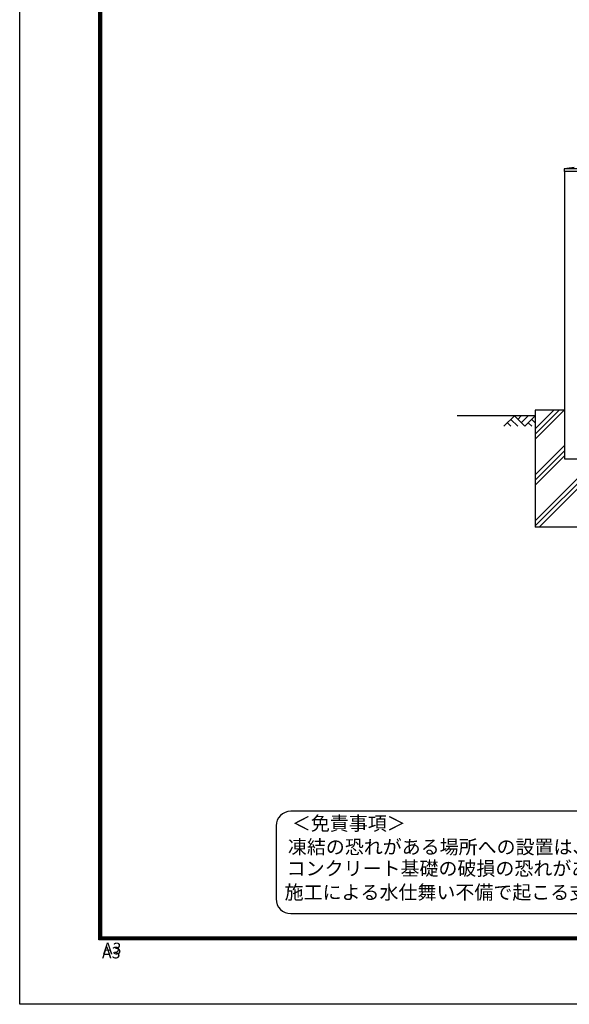
# Model space of a CAD drawing. Units: millimetres. Extents: x 0 to 12600, y 0 to 8910.
# Drawn here: x 0 to 2816, y 0 to 5049 of the extents above; entities that cross this region are included whole.
import ezdxf

# ---------------------------------------------------------------- set-up
doc = ezdxf.new("R2010")
doc.units = ezdxf.units.MM
doc.header["$LTSCALE"] = 3
doc.header["$MEASUREMENT"] = 0
for name, color, linetype in [('D-BGD', 7, 'Continuous'), ('D-STR1', 1, 'Continuous'), ('D-STR4', 7, 'Continuous'), ('D-TTL', 2, 'Continuous'), ('D-TTL-TXT', 7, 'Continuous')]:
    doc.layers.add(name, color=color, linetype=linetype)
doc.layers.add('D-DCR-HCH', color=7, linetype='Continuous', lineweight=13)
doc.styles.add('ゴシック', font='txt')

msp = doc.modelspace()

# ---------------------------------------------------------------- linework, layer by layer
at = {"layer": 'D-BGD'}
msp.add_line((2640.589, 3017.163), (2240.589, 3017.163), dxfattribs=at)
at = {"layer": 'D-DCR-HCH'}
for p, q in [((2640.589, 2897.778), (2789.974, 3047.163)), ((2640.589, 2924.294), (2763.458, 3047.163)), ((2640.589, 2950.811), (2736.941, 3047.163)), ((2534.165, 3017.163), (2480.953, 2963.951)), ((2498.69, 2981.688), (2516.509, 2963.951)), ((2516.428, 2999.425), (2552.065, 2963.951)), ((2534.165, 3017.163), (2587.377, 2963.951)), ((2551.81, 2999.333), (2569.64, 3017.163)), ((2569.64, 2981.688), (2605.114, 3017.163)), ((2587.377, 2963.951), (2640.589, 3017.163)), ((2605.114, 2981.688), (2622.933, 2963.951)), ((2622.852, 2999.425), (2640.589, 2981.769)), ((2640.589, 2479.404), (3040.589, 2879.404)), ((2640.589, 2715.107), (2790.589, 2865.107)), ((2640.589, 2452.887), (3040.589, 2852.887)), ((2640.589, 2688.591), (2790.589, 2838.591)), ((2640.589, 2662.074), (2790.589, 2812.074)), ((2661.381, 2447.163), (3040.589, 2826.371))]:
    msp.add_line(p, q, dxfattribs=at)
at = {"layer": 'D-STR1'}
for p, q in [((2840.589, 4291.163), (2788.989, 4284.163)), ((2892.189, 4284.163), (2788.989, 4284.163)), ((2788.989, 4284.163), (2788.989, 4271.163)), ((2892.189, 4271.163), (2788.989, 4271.163)), ((2790.589, 4271.163), (2790.589, 2797.163)), ((2790.589, 2797.163), (2890.589, 2797.163))]:
    msp.add_line(p, q, dxfattribs=at)
at = {"layer": 'D-STR4'}
for p, q in [((2640.589, 3047.163), (2640.589, 2447.163)), ((2790.589, 3047.163), (2640.589, 3047.163)), ((3040.589, 2447.163), (2640.589, 2447.163))]:
    msp.add_line(p, q, dxfattribs=at)
at = {"layer": 'D-TTL'}
msp.add_lwpolyline([(0, 8910), (12600, 8910), (12600, 0), (0, 0)], close=True, dxfattribs=at)
at = {"layer": 'D-TTL', "color": 7}
for points in [[(405, 8580), (12195, 8580), (12195, 330), (405, 330)], [(408.75, 8576.25), (12191.25, 8576.25), (12191.25, 333.75), (408.75, 333.75)], [(412.5, 8572.5), (12187.5, 8572.5), (12187.5, 337.5), (412.5, 337.5)], [(416.25, 8568.75), (12183.75, 8568.75), (12183.75, 341.25), (416.25, 341.25)], [(420, 8565), (12180, 8565), (12180, 345), (420, 345)]]:
    msp.add_lwpolyline(points, close=True, dxfattribs=at)
at = {"layer": 'D-TTL-TXT', "color": 2}
msp.add_lwpolyline([(5057.028, 465.05, 0.41421356), (5132.028, 540.05), (5132.028, 915.05, 0.41421356), (5057.028, 990.05), (1388.703, 990.05, 0.41421356), (1313.703, 915.05), (1313.703, 540.05, 0.41421356), (1388.703, 465.05)], format="xyb", close=True, dxfattribs=at)

# ---------------------------------------------------------------- texts
at = {"layer": 'D-TTL', "color": 7, "style": 'ゴシック'}
msp.add_text('A3', height=60, dxfattribs=at).set_placement((425.869, 255.886))
at = {"layer": 'D-TTL-TXT', "style": 'ゴシック'}
for s, height, p in [('＜免責事項＞ \u3000\u3000', 71.25, (1394.262, 891.965)), ('凍結の恐れがある場所への設置は、内部に溜まった雨水等の凍結融解により支柱の破損や', 71.25, (1373.976, 771.221)), ('コンクリート基礎の破損の恐れがありますので施工時、水仕舞いを行ってください。', 71.25, (1367.81, 661.086)), ('施工による水仕舞い不備で起こる支柱・基礎の破損について当社は責任を負いかねます。 ', 71.25, (1357.322, 538.847)), ('A3', 60, (421.051, 235.178))]:
    msp.add_text(s, height=height, dxfattribs=at).set_placement(p)

doc.saveas('drawing.dxf')
